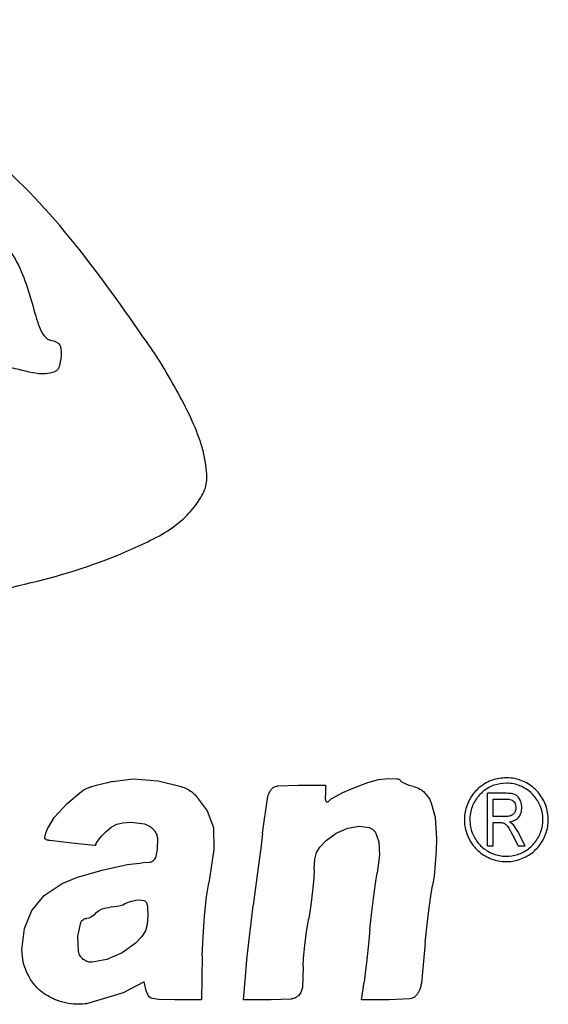
# Model space of a CAD drawing. Units: millimetres. Extents: x 50 to 2082, y 50 to 1435.
# Drawn here: x 560 to 568, y 980 to 994 of the extents above; entities that cross this region are included whole.
import ezdxf

# ---------------------------------------------------------------- set-up
doc = ezdxf.new("R2010")
doc.units = ezdxf.units.MM
doc.header["$LTSCALE"] = 5

msp = doc.modelspace()

# ---------------------------------------------------------------- linework, layer by layer
at = {"color": 7, "linetype": 'Continuous', "lineweight": 25}
for p, q in [((560.987, 989.528), (560.987, 989.528)), ((563.075, 987.689), (563.075, 987.69)), ((561.654, 983.348), (561.571, 983.327)), ((561.725, 983.367), (561.654, 983.348)), ((561.725, 983.367), (562.021, 983.405)), ((562.021, 983.405), (562.378, 983.375)), ((562.378, 983.375), (562.707, 983.295)), ((565.197, 983.287), (565.377, 983.354)), ((565.377, 983.354), (565.529, 983.394)), ((565.529, 983.394), (565.676, 983.411)), ((565.676, 983.411), (565.797, 983.406)), ((565.913, 983.331), (565.87, 983.353)), ((561.074, 983.049), (561.278, 983.223)), ((561.49, 983.307), (561.425, 983.292)), ((561.571, 983.327), (561.49, 983.307)), ((564.089, 983.302), (564.377, 983.313)), ((564.377, 983.313), (564.769, 983.313)), ((564.769, 983.313), (564.769, 983.167)), ((564.868, 983.128), (565.019, 983.207)), ((565.019, 983.207), (565.197, 983.287)), ((565.966, 983.311), (565.913, 983.331)), ((566.025, 983.296), (565.966, 983.311)), ((567.086, 982.447), (567.086, 983.197)), ((567.358, 983.197), (567.086, 983.197)), ((562.904, 983.175), (563.08, 982.948)), ((563.871, 982.625), (563.94, 983.123)), ((564.772, 983.115), (564.769, 983.167)), ((564.781, 983.08), (564.772, 983.115)), ((566.275, 983.077), (566.337, 982.854)), ((567.167, 982.866), (567.167, 983.114)), ((567.167, 983.114), (567.361, 983.114)), ((567.167, 983.114), (567.167, 983.114)), ((567.361, 983.114), (567.361, 983.114)), ((560.888, 982.851), (561.074, 983.049)), ((563.08, 982.948), (563.166, 982.707)), ((567.577, 983.006), (567.577, 983.006)), ((560.794, 982.691), (560.888, 982.851)), ((561.784, 982.754), (561.873, 982.776)), ((561.873, 982.776), (561.989, 982.784)), ((561.873, 982.776), (561.873, 982.776)), ((561.989, 982.784), (562.18, 982.759)), ((561.989, 982.784), (561.989, 982.784)), ((566.337, 982.854), (566.357, 982.548)), ((566.757, 982.82), (566.757, 982.82)), ((567.342, 982.866), (567.167, 982.866)), ((567.167, 982.78), (567.261, 982.78)), ((567.167, 982.447), (567.167, 982.78)), ((567.167, 982.78), (567.167, 982.78)), ((567.261, 982.78), (567.261, 982.78)), ((567.457, 982.747), (567.404, 982.788)), ((567.957, 982.82), (567.957, 982.82)), ((560.762, 982.593), (560.775, 982.639)), ((560.775, 982.639), (560.794, 982.691)), ((561.573, 982.588), (561.626, 982.644)), ((561.626, 982.644), (561.706, 982.711)), ((561.626, 982.644), (561.626, 982.644)), ((561.706, 982.711), (561.784, 982.754)), ((561.706, 982.711), (561.706, 982.711)), ((561.784, 982.754), (561.784, 982.754)), ((562.18, 982.759), (562.18, 982.759)), ((562.306, 982.684), (562.306, 982.684)), ((563.166, 982.707), (563.173, 982.394)), ((564.925, 982.627), (565.088, 982.697)), ((565.088, 982.697), (565.252, 982.725)), ((565.088, 982.697), (565.088, 982.697)), ((565.252, 982.725), (565.396, 982.707)), ((565.252, 982.725), (565.252, 982.725)), ((565.396, 982.707), (565.396, 982.707)), ((565.484, 982.638), (565.534, 982.505)), ((565.484, 982.638), (565.484, 982.638)), ((567.52, 982.651), (567.457, 982.747)), ((567.628, 982.447), (567.52, 982.651)), ((560.754, 982.556), (560.762, 982.593)), ((560.754, 982.554), (560.754, 982.554)), ((560.758, 982.547), (560.758, 982.547)), ((561.14, 982.484), (560.827, 982.52)), ((560.827, 982.52), (560.827, 982.52)), ((561.493, 982.49), (561.528, 982.535)), ((561.493, 982.49), (561.493, 982.49)), ((561.528, 982.535), (561.573, 982.588)), ((561.528, 982.535), (561.528, 982.535)), ((561.573, 982.588), (561.573, 982.588)), ((562.367, 982.56), (562.364, 982.389)), ((562.367, 982.56), (562.367, 982.56)), ((563.18, 982.524), (563.18, 982.524)), ((563.871, 982.625), (563.843, 982.411)), ((564.689, 982.428), (564.78, 982.522)), ((564.78, 982.522), (564.925, 982.627)), ((564.78, 982.522), (564.78, 982.522)), ((564.925, 982.627), (564.925, 982.627)), ((565.534, 982.505), (565.544, 982.312)), ((565.534, 982.505), (565.534, 982.505)), ((566.357, 982.548), (566.353, 982.38)), ((566.357, 982.548), (566.357, 982.548)), ((567.444, 982.603), (567.526, 982.447)), ((567.444, 982.603), (567.444, 982.603)), ((561.467, 982.451), (561.14, 982.484)), ((561.14, 982.484), (561.14, 982.484)), ((561.467, 982.451), (561.467, 982.451)), ((561.487, 982.469), (561.487, 982.469)), ((562.364, 982.389), (562.338, 982.281)), ((563.173, 982.394), (563.101, 981.917)), ((563.173, 982.394), (563.173, 982.394)), ((563.843, 982.411), (563.807, 982.136)), ((564.617, 982.255), (564.64, 982.349)), ((564.64, 982.349), (564.689, 982.428)), ((564.64, 982.349), (564.64, 982.349)), ((564.689, 982.428), (564.689, 982.428)), ((566.353, 982.38), (566.34, 982.192)), ((566.353, 982.38), (566.353, 982.38)), ((567.086, 982.447), (567.167, 982.447)), ((567.086, 982.447), (567.086, 982.447)), ((567.167, 982.447), (567.167, 982.447)), ((567.526, 982.447), (567.628, 982.447)), ((567.526, 982.447), (567.526, 982.447)), ((567.628, 982.447), (567.628, 982.447)), ((562.255, 982.208), (562.155, 982.201)), ((564.61, 982.112), (564.617, 982.255)), ((564.617, 982.255), (564.617, 982.255)), ((565.544, 982.312), (565.511, 982.059)), ((561.222, 981.996), (561.577, 982.097)), ((561.577, 982.097), (561.934, 982.179)), ((561.934, 982.179), (562.155, 982.201)), ((563.807, 982.136), (563.77, 981.848)), ((564.61, 982.112), (564.604, 981.983)), ((564.61, 982.112), (564.61, 982.112)), ((566.34, 982.192), (566.323, 982.014)), ((566.34, 982.192), (566.34, 982.192)), ((561.002, 981.906), (561.222, 981.996)), ((564.604, 981.983), (564.586, 981.8)), ((564.604, 981.983), (564.604, 981.983)), ((565.485, 981.907), (565.511, 982.059)), ((566.323, 982.014), (566.301, 981.878)), ((566.323, 982.014), (566.323, 982.014)), ((560.747, 981.734), (561.002, 981.906)), ((563.069, 981.714), (563.101, 981.917)), ((563.101, 981.917), (563.101, 981.917)), ((563.77, 981.848), (563.737, 981.593)), ((564.586, 981.8), (564.561, 981.598)), ((564.586, 981.8), (564.586, 981.8)), ((565.456, 981.694), (565.485, 981.907)), ((566.277, 981.732), (566.301, 981.878)), ((566.301, 981.878), (566.301, 981.878)), ((560.568, 981.523), (560.747, 981.734)), ((561.949, 981.639), (562.001, 981.656)), ((562.001, 981.656), (562.057, 981.667)), ((562.001, 981.656), (562.001, 981.656)), ((562.057, 981.667), (562.109, 981.671)), ((562.057, 981.667), (562.057, 981.667)), ((562.109, 981.671), (562.173, 981.662)), ((562.109, 981.671), (562.109, 981.671)), ((562.173, 981.662), (562.173, 981.662)), ((563.041, 981.439), (563.069, 981.714)), ((563.069, 981.714), (563.069, 981.714)), ((565.428, 981.464), (565.456, 981.694)), ((566.248, 981.519), (566.277, 981.732)), ((566.277, 981.732), (566.277, 981.732)), ((560.464, 981.265), (560.568, 981.523)), ((561.487, 981.487), (561.522, 981.517)), ((561.522, 981.517), (561.574, 981.543)), ((561.522, 981.517), (561.522, 981.517)), ((561.574, 981.543), (561.634, 981.561)), ((561.574, 981.543), (561.574, 981.543)), ((561.634, 981.561), (561.692, 981.567)), ((561.634, 981.561), (561.634, 981.561)), ((561.751, 981.571), (561.692, 981.567)), ((561.692, 981.567), (561.692, 981.567)), ((561.813, 981.583), (561.751, 981.571)), ((561.751, 981.571), (561.751, 981.571)), ((561.87, 981.599), (561.813, 981.583)), ((561.813, 981.583), (561.813, 981.583)), ((561.91, 981.619), (561.87, 981.599)), ((561.87, 981.599), (561.87, 981.599)), ((561.91, 981.619), (561.949, 981.639)), ((561.91, 981.619), (561.91, 981.619)), ((561.949, 981.639), (561.949, 981.639)), ((562.208, 981.634), (562.208, 981.634)), ((562.224, 981.575), (562.228, 981.445)), ((562.224, 981.575), (562.224, 981.575)), ((563.705, 981.342), (563.737, 981.593)), ((564.561, 981.598), (564.53, 981.407)), ((564.561, 981.598), (564.561, 981.598)), ((566.221, 981.283), (566.248, 981.519)), ((566.248, 981.519), (566.248, 981.519)), ((561.385, 981.413), (561.354, 981.407)), ((561.354, 981.407), (561.354, 981.407)), ((561.421, 981.431), (561.385, 981.413)), ((561.385, 981.413), (561.385, 981.413)), ((561.457, 981.456), (561.421, 981.431)), ((561.421, 981.431), (561.421, 981.431)), ((561.487, 981.487), (561.457, 981.456)), ((561.457, 981.456), (561.457, 981.456)), ((561.487, 981.487), (561.487, 981.487)), ((562.228, 981.445), (562.22, 981.32)), ((563.019, 981.144), (563.041, 981.439)), ((563.041, 981.439), (563.041, 981.439)), ((564.5, 981.218), (564.53, 981.407)), ((564.53, 981.407), (564.53, 981.407)), ((565.405, 981.249), (565.428, 981.464)), ((560.428, 980.958), (560.464, 981.265)), ((561.228, 981.155), (561.269, 981.347)), ((561.269, 981.347), (561.269, 981.347)), ((562.194, 981.23), (562.142, 981.148)), ((562.22, 981.32), (562.194, 981.23)), ((563.674, 981.069), (563.705, 981.342)), ((565.405, 981.249), (565.384, 981.038)), ((566.198, 981.056), (566.221, 981.283)), ((566.221, 981.283), (566.221, 981.283)), ((561.236, 980.944), (561.228, 981.155)), ((561.228, 981.155), (561.228, 981.155)), ((562.142, 981.148), (562.049, 981.05)), ((563.008, 980.872), (563.019, 981.144)), ((563.019, 981.144), (563.019, 981.144)), ((564.474, 981.02), (564.5, 981.218)), ((564.5, 981.218), (564.5, 981.218)), ((560.428, 980.958), (560.428, 980.958)), ((562.049, 981.05), (561.863, 980.914)), ((563.647, 980.814), (563.674, 981.069)), ((564.456, 980.841), (564.474, 981.02)), ((564.474, 981.02), (564.474, 981.02)), ((565.384, 981.038), (565.361, 980.82)), ((566.198, 981.056), (566.141, 980.482)), ((566.198, 981.056), (566.198, 981.056)), ((561.641, 980.819), (561.434, 980.78)), ((561.863, 980.914), (561.641, 980.819)), ((563.008, 980.872), (562.995, 980.244)), ((563.008, 980.872), (563.008, 980.872)), ((563.629, 980.627), (563.647, 980.814)), ((564.45, 980.719), (564.456, 980.841)), ((564.456, 980.841), (564.456, 980.841)), ((565.361, 980.82), (565.338, 980.624)), ((564.45, 980.719), (564.439, 980.421)), ((564.45, 980.719), (564.45, 980.719)), ((560.551, 980.534), (560.551, 980.534)), ((563.598, 980.243), (563.629, 980.627)), ((565.338, 980.624), (565.321, 980.494)), ((562.175, 980.498), (561.874, 980.344)), ((562.207, 980.37), (562.175, 980.498)), ((562.175, 980.498), (562.175, 980.498)), ((564.439, 980.421), (564.439, 980.421)), ((565.284, 980.243), (565.321, 980.494)), ((566.141, 980.482), (566.141, 980.482)), ((560.878, 980.255), (560.878, 980.255)), ((561.874, 980.344), (561.353, 980.186)), ((561.874, 980.344), (561.874, 980.344)), ((562.24, 980.299), (562.207, 980.37)), ((562.207, 980.37), (562.207, 980.37)), ((562.24, 980.299), (562.24, 980.299)), ((562.385, 980.246), (562.29, 980.262)), ((562.29, 980.262), (562.29, 980.262)), ((562.617, 980.243), (562.385, 980.246)), ((562.385, 980.246), (562.385, 980.246)), ((562.995, 980.244), (562.617, 980.243)), ((562.617, 980.243), (562.617, 980.243)), ((562.995, 980.244), (562.995, 980.243)), ((563.992, 980.243), (563.598, 980.243)), ((563.598, 980.243), (563.598, 980.243)), ((564.277, 980.254), (563.992, 980.243)), ((563.992, 980.243), (563.992, 980.243)), ((564.277, 980.254), (564.277, 980.254)), ((564.387, 980.307), (564.387, 980.307)), ((565.682, 980.243), (565.284, 980.243)), ((565.284, 980.243), (565.284, 980.243)), ((565.977, 980.259), (565.682, 980.243)), ((565.682, 980.243), (565.682, 980.243)), ((565.977, 980.259), (565.977, 980.259)), ((566.087, 980.327), (566.087, 980.327)), ((561.353, 980.186), (561.353, 980.186))]:
    msp.add_line(p, q, dxfattribs=at)
for points, knots in [([(562.406, 989.371), (561.738, 990.343), (560.554, 992.063), (558.363, 993.505), (556.551, 994.301), (554.807, 994.177), (552.958, 993.357), (550.96, 991.417), (549.98, 989.573), (549.384, 988.451)], [0, 0, 0, 0, 0.200201, 0.354423, 0.443045, 0.532363, 0.643021, 0.782882, 1, 1, 1, 1]), ([(550.882, 989.002), (551.412, 989.009), (552.001, 989.017), (552.666, 989.042), (553.005, 989.263), (553.984, 990.309), (555.1, 991.65), (556.706, 992.385), (557.839, 992.434), (558.908, 992.083), (559.839, 991.506), (560.416, 990.819), (560.567, 990.217), (560.671, 989.875), (560.721, 989.764), (560.782, 989.699), (560.846, 989.674), (560.91, 989.665), (560.954, 989.629), (560.978, 989.596), (560.994, 989.507), (560.984, 989.407), (560.966, 989.31), (560.948, 989.267), (560.925, 989.24), (560.864, 989.211), (560.748, 989.186), (560.37, 989.244), (559.678, 989.487), (558.815, 989.661), (558.116, 989.739), (557.793, 989.786), (557.665, 989.806), (557.638, 989.818), (557.635, 989.821), (557.635, 989.823), (557.635, 989.824), (557.635, 989.825), (557.637, 989.827), (557.645, 989.832), (557.657, 989.835), (557.67, 989.839), (557.677, 989.842), (557.679, 989.845), (557.681, 989.848), (557.681, 989.854), (557.681, 989.862), (557.687, 989.872), (557.706, 989.888), (557.754, 989.908), (557.918, 989.941), (558.234, 989.938), (558.517, 989.92), (558.679, 989.909)], [0, 0, 0, 0, 0.0919742, 0.1019965, 0.1120162, 0.1599511, 0.3502233, 0.4041794, 0.458305, 0.5408102, 0.5932828, 0.6459009, 0.6904248, 0.6991567, 0.7079466, 0.7111104, 0.7142991, 0.7195146, 0.7219086, 0.7238162, 0.7265584, 0.7372451, 0.7410259, 0.7435355, 0.7452829, 0.7470315, 0.7549441, 0.7652605, 0.8119868, 0.8811499, 0.915669, 0.9329288, 0.9372507, 0.9377939, 0.9379302, 0.9379947, 0.9380597, 0.9381184, 0.9382185, 0.9384885, 0.93968, 0.9404565, 0.9407383, 0.9409407, 0.941107, 0.9413393, 0.9419394, 0.9424437, 0.9433193, 0.9461084, 0.9512893, 0.9720408, 1, 1, 1, 1]), ([(549.384, 988.451), (549.317, 988.287), (549.213, 988.033), (549.216, 987.679), (549.298, 987.417), (549.639, 987.046), (550.877, 986.224), (554.306, 985.792), (558.315, 985.666), (561.479, 986.385), (562.68, 987.027), (562.949, 987.357), (563.076, 987.578), (563.073, 988.004), (562.849, 988.615), (562.56, 989.108), (562.406, 989.371)], [0, 0, 0, 0, 0.030206, 0.046525, 0.059914, 0.07632, 0.13149, 0.310827, 0.648762, 0.81719, 0.859247, 0.875982, 0.890123, 0.901724, 0.947618, 1, 1, 1, 1]), ([(565.797, 983.406), (565.805, 983.404), (565.821, 983.401), (565.839, 983.388), (565.846, 983.377), (565.849, 983.373)], [0, 0, 0, 0, 0.373429, 0.746788, 1, 1, 1, 1]), ([(565.87, 983.353), (565.864, 983.357), (565.856, 983.362), (565.851, 983.37), (565.849, 983.373)], [0, 0, 0, 0, 0.6862096, 1, 1, 1, 1]), ([(567.357, 983.42), (567.398, 983.417), (567.508, 983.41), (567.675, 983.341), (567.831, 983.206), (567.933, 983.025), (567.968, 982.822), (567.934, 982.619), (567.836, 982.44), (567.684, 982.304), (567.497, 982.225), (567.293, 982.211), (567.095, 982.267), (566.926, 982.385), (566.806, 982.554), (566.749, 982.753), (566.761, 982.958), (566.841, 983.147), (566.977, 983.298), (567.156, 983.4), (567.29, 983.413), (567.357, 983.42)], [0, 0, 0, 0, 0.033172, 0.086779, 0.140842, 0.195199, 0.249554, 0.303614, 0.357219, 0.410409, 0.463398, 0.516494, 0.569958, 0.623894, 0.678193, 0.732581, 0.786752, 0.8405, 0.893803, 0.946898, 1, 1, 1, 1]), ([(567.357, 983.343), (567.393, 983.34), (567.488, 983.334), (567.634, 983.274), (567.77, 983.156), (567.859, 982.999), (567.89, 982.822), (567.86, 982.645), (567.774, 982.489), (567.642, 982.37), (567.479, 982.301), (567.301, 982.289), (567.129, 982.338), (566.981, 982.441), (566.876, 982.588), (566.827, 982.761), (566.838, 982.94), (566.907, 983.105), (567.026, 983.237), (567.181, 983.326), (567.298, 983.337), (567.357, 983.343)], [0, 0, 0, 0, 0.033172, 0.086779, 0.140843, 0.1952, 0.249555, 0.303614, 0.357219, 0.410409, 0.463399, 0.516495, 0.569959, 0.623894, 0.678192, 0.732581, 0.786753, 0.8405, 0.893803, 0.946898, 1, 1, 1, 1]), ([(561.278, 983.223), (561.314, 983.246), (561.36, 983.276), (561.413, 983.289), (561.425, 983.292)], [0, 0, 0, 0, 0.777764, 1, 1, 1, 1]), ([(562.707, 983.295), (562.76, 983.273), (562.832, 983.242), (562.889, 983.189), (562.904, 983.175)], [0, 0, 0, 0, 0.727918, 1, 1, 1, 1]), ([(563.94, 983.123), (563.947, 983.154), (563.958, 983.198), (563.983, 983.236), (563.991, 983.247)], [0, 0, 0, 0, 0.695677, 1, 1, 1, 1]), ([(563.991, 983.247), (564.001, 983.258), (564.021, 983.281), (564.058, 983.297), (564.081, 983.3), (564.089, 983.302)], [0, 0, 0, 0, 0.392704, 0.785506, 1, 1, 1, 1]), ([(566.025, 983.296), (566.058, 983.286), (566.112, 983.27), (566.154, 983.235), (566.17, 983.222)], [0, 0, 0, 0, 0.628074, 1, 1, 1, 1]), ([(566.17, 983.222), (566.204, 983.185), (566.245, 983.141), (566.27, 983.087), (566.275, 983.077)], [0, 0, 0, 0, 0.816105, 1, 1, 1, 1]), ([(567.404, 982.788), (567.433, 982.795), (567.48, 982.807), (567.534, 982.851), (567.567, 982.907), (567.576, 982.957), (567.578, 983.017), (567.57, 983.075), (567.537, 983.134), (567.498, 983.172), (567.437, 983.195), (567.39, 983.196), (567.358, 983.197)], [0, 0, 0, 0, 0.134622, 0.226662, 0.318768, 0.435651, 0.46205, 0.602947, 0.703503, 0.778599, 0.854047, 1, 1, 1, 1]), ([(564.795, 983.07), (564.793, 983.07), (564.789, 983.071), (564.784, 983.075), (564.782, 983.079), (564.781, 983.08)], [0, 0, 0, 0, 0.348076, 0.696078, 1, 1, 1, 1]), ([(564.809, 983.075), (564.808, 983.074), (564.806, 983.072), (564.802, 983.07), (564.798, 983.069), (564.796, 983.069), (564.795, 983.07)], [0, 0, 0, 0, 0.294808, 0.58969, 0.823549, 1, 1, 1, 1]), ([(564.809, 983.075), (564.823, 983.091), (564.84, 983.111), (564.863, 983.125), (564.868, 983.128)], [0, 0, 0, 0, 0.78427, 1, 1, 1, 1]), ([(567.361, 983.114), (567.383, 983.113), (567.416, 983.111), (567.456, 983.088), (567.478, 983.061), (567.491, 983.028), (567.495, 982.987), (567.489, 982.945), (567.467, 982.906), (567.437, 982.881), (567.394, 982.867), (567.362, 982.866), (567.342, 982.866)], [0, 0, 0, 0, 0.148155, 0.229065, 0.310191, 0.389472, 0.475279, 0.59585, 0.68712, 0.778839, 0.859742, 1, 1, 1, 1]), ([(567.261, 982.78), (567.278, 982.779), (567.305, 982.779), (567.344, 982.76), (567.393, 982.703), (567.422, 982.646), (567.444, 982.603)], [0, 0, 0, 0, 0.182849, 0.293422, 0.46981, 1, 1, 1, 1]), ([(562.18, 982.759), (562.208, 982.749), (562.256, 982.732), (562.292, 982.697), (562.306, 982.684)], [0, 0, 0, 0, 0.606824, 1, 1, 1, 1]), ([(562.306, 982.684), (562.323, 982.663), (562.352, 982.626), (562.363, 982.58), (562.367, 982.56)], [0, 0, 0, 0, 0.555677, 1, 1, 1, 1]), ([(565.396, 982.707), (565.412, 982.7), (565.445, 982.685), (565.472, 982.657), (565.483, 982.64), (565.484, 982.638)], [0, 0, 0, 0, 0.471172, 0.942232, 1, 1, 1, 1]), ([(560.758, 982.547), (560.757, 982.547), (560.755, 982.549), (560.754, 982.552), (560.754, 982.554), (560.754, 982.556), (560.754, 982.556)], [0, 0, 0, 0, 0.294269, 0.588464, 0.88442, 1, 1, 1, 1]), ([(560.827, 982.52), (560.81, 982.523), (560.785, 982.528), (560.765, 982.542), (560.758, 982.547)], [0, 0, 0, 0, 0.668944, 1, 1, 1, 1]), ([(561.487, 982.469), (561.487, 982.473), (561.488, 982.48), (561.492, 982.487), (561.493, 982.49)], [0, 0, 0, 0, 0.546555, 1, 1, 1, 1]), ([(561.487, 982.469), (561.487, 982.467), (561.486, 982.463), (561.483, 982.457), (561.478, 982.453), (561.472, 982.451), (561.468, 982.451), (561.467, 982.451)], [0, 0, 0, 0, 0.204437, 0.408903, 0.612523, 0.814412, 1, 1, 1, 1]), ([(562.307, 982.231), (562.298, 982.225), (562.282, 982.213), (562.263, 982.209), (562.255, 982.208)], [0, 0, 0, 0, 0.55794, 1, 1, 1, 1]), ([(562.338, 982.281), (562.334, 982.27), (562.326, 982.251), (562.312, 982.237), (562.307, 982.231)], [0, 0, 0, 0, 0.611294, 1, 1, 1, 1]), ([(562.173, 981.662), (562.179, 981.66), (562.191, 981.655), (562.202, 981.643), (562.207, 981.636), (562.208, 981.634)], [0, 0, 0, 0, 0.421192, 0.842283, 1, 1, 1, 1]), ([(562.208, 981.634), (562.214, 981.618), (562.222, 981.599), (562.224, 981.579), (562.224, 981.575)], [0, 0, 0, 0, 0.794071, 1, 1, 1, 1]), ([(561.269, 981.347), (561.274, 981.356), (561.282, 981.375), (561.306, 981.395), (561.331, 981.406), (561.348, 981.407), (561.354, 981.407)], [0, 0, 0, 0, 0.275155, 0.550379, 0.823855, 1, 1, 1, 1]), ([(560.551, 980.534), (560.509, 980.615), (560.44, 980.749), (560.432, 980.898), (560.428, 980.958)], [0, 0, 0, 0, 0.603798, 1, 1, 1, 1]), ([(561.306, 980.822), (561.29, 980.838), (561.258, 980.87), (561.241, 980.916), (561.237, 980.941), (561.236, 980.944)], [0, 0, 0, 0, 0.467938, 0.935761, 1, 1, 1, 1]), ([(561.434, 980.78), (561.43, 980.78), (561.406, 980.779), (561.359, 980.786), (561.324, 980.81), (561.306, 980.822)], [0, 0, 0, 0, 0.091183, 0.530383, 1, 1, 1, 1]), ([(560.878, 980.255), (560.806, 980.294), (560.676, 980.363), (560.59, 980.481), (560.551, 980.534)], [0, 0, 0, 0, 0.554275, 1, 1, 1, 1]), ([(564.439, 980.421), (564.435, 980.4), (564.428, 980.358), (564.401, 980.324), (564.387, 980.307)], [0, 0, 0, 0, 0.49232, 1, 1, 1, 1]), ([(566.141, 980.482), (566.133, 980.441), (566.122, 980.387), (566.094, 980.339), (566.087, 980.327)], [0, 0, 0, 0, 0.744049, 1, 1, 1, 1]), ([(561.353, 980.186), (561.317, 980.184), (561.178, 980.173), (561.014, 980.201), (560.898, 980.247), (560.878, 980.255)], [0, 0, 0, 0, 0.2211645, 0.8697988, 1, 1, 1, 1]), ([(562.29, 980.262), (562.28, 980.266), (562.26, 980.274), (562.247, 980.291), (562.24, 980.299)], [0, 0, 0, 0, 0.504954, 1, 1, 1, 1]), ([(564.387, 980.307), (564.373, 980.294), (564.343, 980.269), (564.302, 980.257), (564.28, 980.255), (564.277, 980.254)], [0, 0, 0, 0, 0.464806, 0.92972, 1, 1, 1, 1]), ([(566.087, 980.327), (566.076, 980.314), (566.056, 980.288), (566.015, 980.266), (565.988, 980.261), (565.977, 980.259)], [0, 0, 0, 0, 0.376162, 0.752423, 1, 1, 1, 1])]:
    msp.add_open_spline(points, degree=3, knots=knots, dxfattribs=at)

doc.saveas('drawing.dxf')
